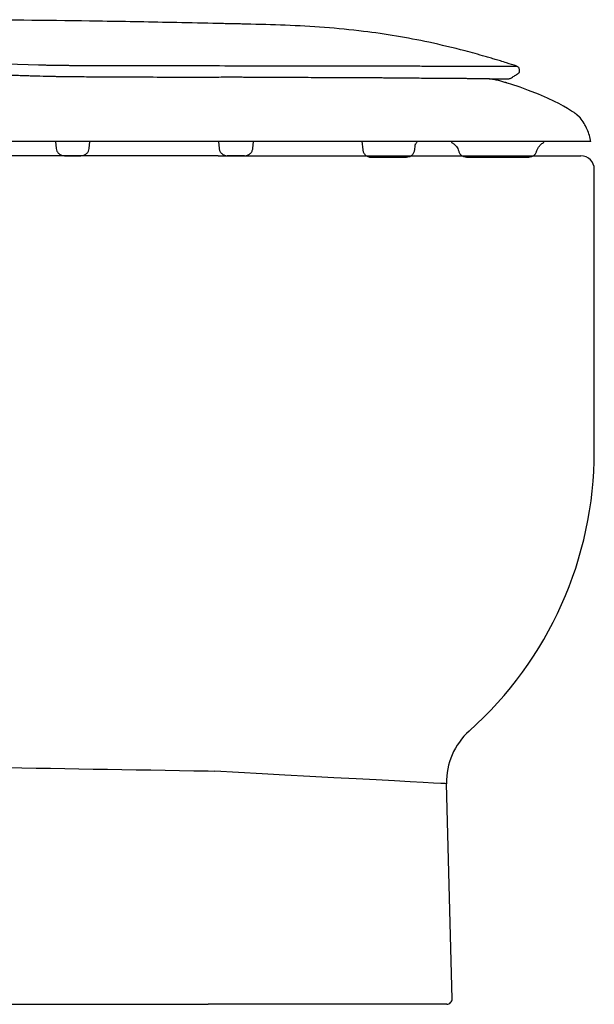
# Model space of a CAD drawing. Units: millimetres. Extents: x 4419.91 to 4421.87, y 2367.59 to 2368.03.
# Drawn here: x 4421.04 to 4421.25, y 2367.67 to 2368.03 of the extents above; entities that cross this region are included whole.
import ezdxf

# ---------------------------------------------------------------- set-up
doc = ezdxf.new("R2010")
doc.units = ezdxf.units.MM
doc.layers.add('SANINDUSA', color=3, linetype='Continuous')

msp = doc.modelspace()

# ---------------------------------------------------------------- linework, layer by layer
at = {"layer": 'SANINDUSA'}
for p, q in [((4421.032532942583, 2368.009463145968), (4421.044076976468, 2368.009129304078)), ((4421.210863058557, 2368.008657477435), (4421.214033250799, 2368.008653930959)), ((4421.21792051672, 2368.008651848522), (4421.218239520778, 2368.008656371024)), ((4421.050266203572, 2367.981087672164), (4421.0504892069, 2367.978538735642)), ((4421.062558670629, 2367.978541033215), (4421.06278145044, 2367.981087672164)), ((4421.109797959317, 2367.981087672164), (4421.110020612468, 2367.978542801331)), ((4421.110065211643, 2367.978626249696), (4421.110056673279, 2367.978626250627)), ((4421.122370799174, 2367.978542122164), (4421.122593511929, 2367.981087672164)), ((4421.162254382958, 2367.981185729255), (4421.162522261133, 2367.978126202815)), ((4421.18151066183, 2367.978126202815), (4421.181630452266, 2367.979496314761)), ((4421.109657072913, 2367.975887669006), (4421.022157072914, 2367.975887669006)), ((4421.053587091257, 2367.975887669006), (4421.05946445941, 2367.975887669006)), ((4421.109657072913, 2367.975887669006), (4421.242257072913, 2367.975887669006)), ((4421.119302799096, 2367.975887669006), (4421.113012229194, 2367.975887669006)), ((4421.165527005782, 2367.975387668983), (4421.178522263755, 2367.975387668983)), ((4421.247157072914, 2367.867887669006), (4421.247157072914, 2367.970987669006)), ((4421.106055969763, 2367.751156363117), (4421.108524189471, 2367.751062066101)), ((4421.195220965822, 2367.667940022903), (4421.193164139377, 2367.746487060406)), ((4420.829157072914, 2367.665887669006), (4421.10605910739, 2367.665887669006)), ((4421.193221651172, 2367.665887669006), (4421.10605910739, 2367.665887669006))]:
    msp.add_line(p, q, dxfattribs=at)
at = {"layer": 'SANINDUSA', "flags": 128}
for points in [[(4421.219824855318, 2368.006830069807), (4421.21982437848, 2368.006994265702), (4421.219823871841, 2368.007158465323)], [(4421.241722677936, 2367.990042395529), (4421.240757410516, 2367.990917028499), (4421.24048373579, 2367.991125231248), (4421.240133349885, 2367.991379651812), (4421.239742969265, 2367.991653959838), (4421.239311670055, 2367.991947529477), (4421.238838647594, 2367.992259490875), (4421.237349842777, 2367.993185104442), (4421.235868548144, 2367.994043776405), (4421.234156315317, 2367.99496807867), (4421.232552652349, 2367.995780469489), (4421.230021183481, 2367.996971888107), (4421.226753358831, 2367.998377371219), (4421.223103170385, 2367.99980815464), (4421.220048581352, 2368.000909519953), (4421.216657226075, 2368.002043095988), (4421.215769474496, 2368.00232585111), (4421.215319727649, 2368.002466983733), (4421.215291504849, 2368.002475799632), (4421.215289716711, 2368.002476349113), (4421.215289299477, 2368.002476486948), (4421.215289180269, 2368.002476522338), (4421.215289180269, 2368.002476526064), (4421.215289150466, 2368.002476527927), (4421.215289150466, 2368.002476529789), (4421.215164517154, 2368.002515650925), (4421.214962695827, 2368.002578569216)], [(4421.215335016241, 2368.002462187421), (4421.215306256999, 2368.002471174684), (4421.215289269675, 2368.002476475772), (4421.215287123908, 2368.002477138874), (4421.215287004699, 2368.002477179852), (4421.215286945094, 2368.002477202204), (4421.215286915292, 2368.002477205929), (4421.215286915292, 2368.002477209655), (4421.215286915292, 2368.002477209655), (4421.215212856521, 2368.002500457329), (4421.214962695827, 2368.002578569216)], [(4421.193128941548, 2367.746486155072), (4421.192653996837, 2367.746511352936), (4421.191050058197, 2367.746596527973), (4421.188341131401, 2367.746740488092), (4421.18456935693, 2367.746941221634), (4421.179806208205, 2367.747195197025), (4421.174078023028, 2367.747501341382), (4421.167456870866, 2367.747856182734), (4421.160067958725, 2367.748253417889), (4421.151966212284, 2367.74869051365), (4421.143243072521, 2367.749162910262), (4421.13406297375, 2367.749662084261), (4421.125731537085, 2367.750116986909), (4421.117177644712, 2367.750585851947), (4421.10852419023, 2367.751062063256)]]:
    msp.add_lwpolyline(points, dxfattribs=at)
at = {"layer": 'SANINDUSA'}
for centre, radius, start, end in [((4421.207885573182, 2367.989244757231), 0.0147541190418945, 76.42703436812639, 83.02478302078663), ((4421.242257072913, 2367.970987669006), 0.0049000000000001, 0, 90), ((4421.110156638327, 2367.867887771086), 0.1370004345857199, 311.7871686538936, 359.9999572956846), ((4421.21815564474, 2367.74713872084), 0.0250000000323404, 131.9333519417693, 181.5056199064837), ((4421.193221651172, 2367.667887669006), 0.0020000000000002, 270, 1.49999999715483)]:
    msp.add_arc(centre, radius, start, end, dxfattribs=at)
msp.add_ellipse((4427.405951073612, 2367.867233245299), major_axis=(9.284156201156215, -0.0042426020165649), ratio=0.0174430968651856, start_param=3.95423967260506, end_param=3.966590910958224, dxfattribs=at)
for points, knots in [([(4421.218782936324, 2368.008662879106), (4421.217551976919, 2368.009057561407), (4421.215566487196, 2368.009694168632), (4421.212957246532, 2368.010501493225), (4421.210962144377, 2368.011106215982), (4421.209103887671, 2368.011657991699), (4421.205426917004, 2368.012727197538), (4421.197994994804, 2368.014773419197), (4421.187199963845, 2368.017356528646), (4421.174830152462, 2368.019707932197), (4421.16210551747, 2368.021539848601), (4421.148565238886, 2368.022878125027), (4421.134230678376, 2368.023647626363), (4421.124137593691, 2368.023914010394), (4421.118291315398, 2368.024042524995), (4421.116689569578, 2368.024076653566), (4421.115087874912, 2368.024110115959), (4421.113188229588, 2368.024149400929), (4421.110754965062, 2368.02420001158), (4421.103823016856, 2368.024345786464), (4421.088734570734, 2368.02467107365), (4421.05865853799, 2368.025238268179), (4421.017618277645, 2368.025642942948), (4420.978568668316, 2368.025592727898), (4420.954662192133, 2368.02541532635), (4420.945834908432, 2368.025301437515), (4420.943435737237, 2368.025267396147), (4420.941494354086, 2368.025237685337), (4420.940010505211, 2368.025213769242), (4420.938639390239, 2368.025190764754), (4420.937725380972, 2368.025174590448), (4420.937268400666, 2368.025166503724)], [0, 0, 0, 0, 0.0136965929826806, 0.0220920726529248, 0.0289390903719437, 0.0357854147002768, 0.0426308363553775, 0.0695121049872354, 0.1174545125141693, 0.160192830102252, 0.2028784858401275, 0.253628604381551, 0.3043021190079958, 0.3549445683719396, 0.3606032002432356, 0.3662616450203595, 0.3719197758290368, 0.3775777257715196, 0.3863937171165843, 0.3977071052101358, 0.451041700790618, 0.5463011308617001, 0.7164344102320834, 0.885895488151397, 0.9600471846381283, 0.9697416522621974, 0.9794330668226173, 0.9854702529845344, 0.9903140619446865, 0.9951572887933712, 1, 1, 1, 1]), ([(4421.044076976468, 2368.009129304078), (4421.044635897111, 2368.009116964968), (4421.045753711502, 2368.009092287342), (4421.047431416651, 2368.009059714121), (4421.04910974629, 2368.009030171481), (4421.050788746494, 2368.009003821558), (4421.052468374009, 2368.008980378705), (4421.054148606, 2368.008959705403), (4421.058350533036, 2368.008914468354), (4421.064750935901, 2368.008875123795), (4421.073388549876, 2368.008860881138), (4421.084007366745, 2368.008856114529), (4421.09694009182, 2368.008875045754), (4421.107059116399, 2368.008837328472), (4421.112118695964, 2368.008818469581)], [0, 0, 0, 0, 0.0247481731903904, 0.0494951555347647, 0.0742411099691077, 0.09898617397563, 0.1237304551192713, 0.1484743014810643, 0.1732176964461392, 0.3093026362117532, 0.4308177415143306, 0.5538092566664214, 0.7769016618576519, 1, 1, 1, 1]), ([(4421.112118695964, 2368.008818469581), (4421.112609205724, 2368.008815303992), (4421.113405280979, 2368.008810166384), (4421.114506031137, 2368.008804011143), (4421.115421275905, 2368.008799877856), (4421.1163357363, 2368.008796543284), (4421.117249371448, 2368.008793987163), (4421.118730265328, 2368.008790963066), (4421.120775550327, 2368.008789524999), (4421.123379557849, 2368.008791348438), (4421.125973856694, 2368.008795302754), (4421.128274575333, 2368.008799239348), (4421.129706818298, 2368.008801440446), (4421.130281855454, 2368.008802324173)], [0, 0, 0, 0, 0.0802876445272704, 0.1303032321321104, 0.1803122482497809, 0.230315667910611, 0.2803152065991597, 0.3303116512204341, 0.473662789609132, 0.6170155971368771, 0.7603885292594834, 0.903797398876316, 1, 1, 1, 1]), ([(4421.130281855454, 2368.008802324173), (4421.131414374979, 2368.008804364256), (4421.134074807102, 2368.008809156672), (4421.138035864223, 2368.008813591066), (4421.14216577194, 2368.008807995201), (4421.14475809437, 2368.008804912388), (4421.14605425774, 2368.00880337098)], [0, 0, 0, 0, 0.2115709350983236, 0.497006982555267, 0.748503072895733, 1, 1, 1, 1]), ([(4421.14605425774, 2368.00880337098), (4421.146855845193, 2368.008802307665), (4421.1484589358, 2368.008800181147), (4421.150835926472, 2368.008792505824), (4421.152868522243, 2368.008784252746), (4421.155049172054, 2368.008774200063), (4421.157401235062, 2368.008763444313), (4421.160225034321, 2368.008751592525), (4421.162088877568, 2368.008744718284), (4421.163020690073, 2368.008741281566)], [0, 0, 0, 0, 0.1369268611014662, 0.2738393227105668, 0.410753276737806, 0.4914448518533274, 0.6574535212029904, 0.8287468148333019, 1, 1, 1, 1]), ([(4421.163020690073, 2368.008741281566), (4421.163684766965, 2368.008738986951), (4421.165012976047, 2368.008734397528), (4421.166973846712, 2368.008728515918), (4421.1689108025, 2368.008723430354), (4421.170950973737, 2368.008718971502), (4421.174016244742, 2368.008713872408), (4421.178030886022, 2368.008708858458), (4421.181120979787, 2368.008705831977), (4421.182665516724, 2368.008704319236)], [0, 0, 0, 0, 0.0944595239247122, 0.1889269138035642, 0.2834121216077575, 0.3779256822427479, 0.4917164347076604, 0.7459420972592806, 0.9999999999999998, 0.9999999999999998, 0.9999999999999998, 0.9999999999999998]), ([(4421.182665516724, 2368.008704319236), (4421.183634361886, 2368.008703332908), (4421.185572410094, 2368.008701359885), (4421.188354847816, 2368.008697846994), (4421.190915877095, 2368.008693606395), (4421.193210427573, 2368.008688332686), (4421.196294422146, 2368.00867904236), (4421.200138500949, 2368.008663966294), (4421.202924537612, 2368.008659171331), (4421.204317842712, 2368.008656773356)], [0, 0, 0, 0, 0.1140907632415457, 0.2282236709286187, 0.3424323157201695, 0.44053727620882, 0.5319291401499184, 0.7659163913204176, 1, 1, 1, 1]), ([(4421.204317842712, 2368.008656773356), (4421.204901558287, 2368.008656559604), (4421.206068626037, 2368.008656132234), (4421.207685420957, 2368.008656499327), (4421.209311325397, 2368.00865716503), (4421.210315982951, 2368.008657367294), (4421.210863058557, 2368.008657477435)], [0, 0, 0, 0, 0.2385044571347668, 0.476860429143038, 0.7151299000174925, 1, 1, 1, 1]), ([(4421.214033250799, 2368.008653930959), (4421.214121314565, 2368.008653668562), (4421.214297433873, 2368.008653143789), (4421.214552342671, 2368.008652475355), (4421.214800429746, 2368.008651890563), (4421.215041103167, 2368.008651366531), (4421.215274430593, 2368.008650895834), (4421.21550039427, 2368.008650463957), (4421.215718991851, 2368.008650046981), (4421.216122992144, 2368.008649275087), (4421.21669868983, 2368.008647748341), (4421.217381089639, 2368.008645965212), (4421.217738166378, 2368.008649859702), (4421.21792051672, 2368.008651848522)], [0, 0, 0, 0, 0.0492150475901657, 0.0984255001571282, 0.1476321949256933, 0.1968365542131885, 0.2460387542079241, 0.2952397063134327, 0.3444403071554467, 0.393641271105704, 0.5775128652647176, 0.7842461713231614, 1, 1, 1, 1]), ([(4421.218239520778, 2368.008656371024), (4421.218259709955, 2368.008656655314), (4421.218408206108, 2368.008658746328), (4421.218538843145, 2368.00866088422), (4421.218667918684, 2368.008662048143), (4421.218733569573, 2368.008662737802), (4421.218775324065, 2368.008663135144), (4421.218780438692, 2368.008663165619), (4421.218782995929, 2368.008663180855)], [0, 0, 0, 0, 0.0502370048022927, 0.3695050189230646, 0.5271620704579864, 0.6847906091218695, 0.8424000703227694, 1, 1, 1, 1]), ([(4421.219823156586, 2368.007240563271), (4421.219808339751, 2368.007397635001), (4421.219778707651, 2368.007711761822), (4421.219551838979, 2368.008133671601), (4421.219218570143, 2368.008477856488), (4421.218928235232, 2368.008601385687), (4421.218782995929, 2368.008663180855)], [0, 0, 0, 0, 0.2500137172745256, 0.500000946972122, 0.7498767446714817, 1, 1, 1, 1]), ([(4421.21982360362, 2368.007240563271), (4421.219823640874, 2368.007226880271), (4421.21982371538, 2368.00719951424), (4421.219823819686, 2368.007172148306), (4421.219823871841, 2368.007158465323)], [0, 0, 0, 0, 0.4999994070160952, 1, 1, 1, 1]), ([(4421.104850639691, 2368.004526668799), (4421.104519432089, 2368.004523624306), (4421.103857937959, 2368.004517543786), (4421.102867073228, 2368.004510578115), (4421.101878980903, 2368.004505102206), (4421.100893660399, 2368.004501191233), (4421.099911116305, 2368.004498717126), (4421.098745500729, 2368.004497406415), (4421.094102381635, 2368.004500033343), (4421.088832466339, 2368.004543528075), (4421.08322816999, 2368.004595902371), (4421.080587878271, 2368.004619451184), (4421.078063436579, 2368.004639565523), (4421.075746602274, 2368.004654464453), (4421.073836283584, 2368.004663330621), (4421.072101635478, 2368.004668202302), (4421.070336588072, 2368.004670313712), (4421.068303580228, 2368.004666825709), (4421.066233937436, 2368.00466596723), (4421.063967079621, 2368.00467000113), (4421.061305193159, 2368.004680987283), (4421.058251696197, 2368.00470275493), (4421.055498917136, 2368.004732101824), (4421.053587099692, 2368.004757892862), (4421.052508839212, 2368.004773969349), (4421.051740609748, 2368.004786102659), (4421.050976373222, 2368.004798867336), (4421.050170821843, 2368.004813063329), (4421.049302213115, 2368.004829255713), (4421.046970347904, 2368.004875301464), (4421.044391297362, 2368.004936082945), (4421.041372226081, 2368.0050211073), (4421.039199156331, 2368.005088312076), (4421.03671399191, 2368.005173929181), (4421.033913329951, 2368.005281485121), (4421.030883524931, 2368.005411605691), (4421.027630196568, 2368.005565026671), (4421.025458910981, 2368.005680089092), (4421.024378773858, 2368.005737328541)], [0, 0, 0, 0, 0.0123121626900837, 0.0245900856944029, 0.0368336226985233, 0.0490426239459247, 0.0612174870124119, 0.0733578664562162, 0.0923724315053698, 0.233817648173182, 0.2692472786344969, 0.3006754699049785, 0.3319535258767577, 0.3630818933134444, 0.3868024273642829, 0.4029792624574683, 0.4275872271973281, 0.4524503264643743, 0.4786258554054143, 0.5046026288751922, 0.5368043374148694, 0.5776799044824324, 0.6182373966310056, 0.6392708287711338, 0.6488570643130678, 0.6583950207556569, 0.6678845045684638, 0.677325694843749, 0.6884073099789108, 0.7002487753504266, 0.764226393337896, 0.784578029055982, 0.8129731758039097, 0.8454091503256805, 0.8775265622149236, 0.9178908112785004, 0.9591536076715501, 1, 1, 1, 1]), ([(4421.208146636476, 2368.004001514626), (4421.207744095672, 2368.004005834274), (4421.20729900835, 2368.004010610488), (4421.206571892231, 2368.004018075818), (4421.206042319957, 2368.004023919742), (4421.205264835572, 2368.004032040471), (4421.204484771935, 2368.004040115209), (4421.203693888737, 2368.00404811214), (4421.20289564415, 2368.004056016851), (4421.201807383902, 2368.004066532044), (4421.200414517461, 2368.004079487759), (4421.198780502946, 2368.00409378022), (4421.197330433655, 2368.004105708763), (4421.196083473165, 2368.004115241404), (4421.194964923039, 2368.004123377027), (4421.192976525722, 2368.004137241645), (4421.190002056709, 2368.004156524806), (4421.186096248642, 2368.004180760117), (4421.182826149105, 2368.004203539482), (4421.180468334367, 2368.004222216131), (4421.178954822798, 2368.004235263176), (4421.177724392843, 2368.004246338463), (4421.176667622651, 2368.004256093908), (4421.175714948868, 2368.004265008165), (4421.174361575903, 2368.004277747392), (4421.172503243671, 2368.00429526865), (4421.170305194679, 2368.004315081925), (4421.168159652175, 2368.004333197623), (4421.165911034122, 2368.004350718939), (4421.163446269283, 2368.004367502026), (4421.160693846634, 2368.004382881451), (4421.157734833172, 2368.004396317971), (4421.154138693656, 2368.004408960962), (4421.150200596215, 2368.004418804972), (4421.145851831137, 2368.004429570038), (4421.141078477236, 2368.00444549166), (4421.135542241127, 2368.004474590952), (4421.129240118628, 2368.004512702868), (4421.124357014334, 2368.004540728749), (4421.12108268004, 2368.004554698346), (4421.1196234851, 2368.004559993771), (4421.118145921377, 2368.004564249231), (4421.11665010738, 2368.004567262464), (4421.115136166829, 2368.004568812802), (4421.113742447645, 2368.004568689683), (4421.111737075764, 2368.004566344186), (4421.109577674113, 2368.004560180249), (4421.107494172479, 2368.004548081557), (4421.10630231463, 2368.004539265337), (4421.105541476779, 2368.004533111848), (4421.105083067025, 2368.004528836518), (4421.104850639691, 2368.004526668799)], [0, 0, 0, 0, 0.0203744954754733, 0.0225279762097385, 0.0352837574314342, 0.0479139693795033, 0.0603801426275453, 0.0726831118231933, 0.0848234394923935, 0.0968016983589658, 0.1212379095468419, 0.1449780514922144, 0.1645813843947518, 0.1792669976689487, 0.1934901754379651, 0.2072518442381112, 0.2536561501175135, 0.3002075838969729, 0.3398522878001948, 0.3592584301805857, 0.3738230753891929, 0.3862307666980236, 0.3964831700044286, 0.4054480108295934, 0.4144875729285466, 0.4363041831804642, 0.4593704265097422, 0.4771922686450413, 0.4966092506049976, 0.5217653754554876, 0.5445904755206005, 0.5708111250294219, 0.6004306617731575, 0.6386711044915409, 0.6720898302037184, 0.7103245734325762, 0.7572572243253495, 0.8072598763845517, 0.8617627632942214, 0.873100165212255, 0.8845645268940407, 0.8961560516670102, 0.9078751282090424, 0.9197220572092037, 0.9316970817915455, 0.9405604407626711, 0.9667113916863955, 0.9822181549419085, 0.9892860557603881, 0.994567712689901, 1, 1, 1, 1]), ([(4421.209677313556, 2368.003889677686), (4421.209397304797, 2368.003923427941), (4421.208850759839, 2368.003989304565), (4421.208329376441, 2368.003997781236), (4421.208075110903, 2368.004001915094)], [0, 0, 0, 0, 0.5123252090947624, 1, 1, 1, 1]), ([(4421.208707575789, 2368.003980481637), (4421.208807856337, 2368.00398132298), (4421.20920262722, 2368.003984635068), (4421.209845594404, 2368.003989595464), (4421.210525992604, 2368.003995060136), (4421.211060578147, 2368.003999645347), (4421.211474685398, 2368.004002652909), (4421.211915444398, 2368.004005752783), (4421.212454295139, 2368.004010039361), (4421.213055995476, 2368.004015525706), (4421.213650404523, 2368.004021304041), (4421.213982449116, 2368.004024358699), (4421.215409271172, 2368.004025868711)], [0, 0, 0, 0, 0.0400109889057112, 0.1575098421494496, 0.2771504459333748, 0.3499738837311579, 0.418292678444155, 0.4880140488050892, 0.5848848697235424, 0.7225326989887567, 0.8628393283402559, 0.9999999999999998, 0.9999999999999998, 0.9999999999999998, 0.9999999999999998]), ([(4421.213047479381, 2368.003156985727), (4421.212760704725, 2368.003234987065), (4421.21217906046, 2368.003393191528), (4421.211627658941, 2368.003521681693), (4421.211348121157, 2368.003586820897)], [0, 0, 0, 0, 0.4930413212590553, 1, 1, 1, 1]), ([(4421.215409271172, 2368.004025868711), (4421.215409271172, 2368.004025868711), (4421.215409271172, 2368.004025868711), (4421.215898151558, 2368.00404267821), (4421.21643113007, 2368.00416049932), (4421.216749393332, 2368.004333657529), (4421.216908519258, 2368.00442023353)], [0, 0, 0, 0, 0.1850849563078343, 0.456716751049269, 0.7283681138984247, 1, 1, 1, 1]), ([(4421.216908549061, 2368.004420254019), (4421.217318493001, 2368.004678466457), (4421.218140966093, 2368.005196519688), (4421.218958003922, 2368.005723103425), (4421.219367806901, 2368.005987222877)], [0, 0, 0, 0, 0.4984283899604393, 0.9999999999999998, 0.9999999999999998, 0.9999999999999998, 0.9999999999999998]), ([(4421.219367806901, 2368.005987222877), (4421.21943505094, 2368.006037950941), (4421.21956853738, 2368.006138651445), (4421.219711857014, 2368.006345999129), (4421.219807469539, 2368.006579225968), (4421.219819031001, 2368.006746035948), (4421.219824855318, 2368.006830069807)], [0, 0, 0, 0, 0.2518766924854583, 0.5000015454647265, 0.7481157904293294, 1, 1, 1, 1]), ([(4421.214500014772, 2368.002717567247), (4421.214254207611, 2368.002793497492), (4421.213762685538, 2368.002945329486), (4421.213285791994, 2368.003086457377), (4421.213047389974, 2368.003157008079)], [0, 0, 0, 0, 0.5000938413540432, 1, 1, 1, 1]), ([(4421.214962695827, 2368.002578569216), (4421.214883611544, 2368.002602746156), (4421.214726718884, 2368.002650709978), (4421.214568757044, 2368.002697305215), (4421.214490418424, 2368.002720413369)], [0, 0, 0, 0, 0.5040661746827876, 1, 1, 1, 1]), ([(4421.241997276534, 2367.98983851691), (4421.241995777582, 2367.989839671642), (4421.24199277931, 2367.989841981386), (4421.241969479806, 2367.989859478827), (4421.241922298947, 2367.98989469764), (4421.241845620605, 2367.989951770385), (4421.241758823992, 2367.990015747864), (4421.241722379913, 2367.990042610665)], [0, 0, 0, 0, 0.1649656075811292, 0.329971521644721, 0.4950059439268607, 0.7879635833167288, 1, 1, 1, 1]), ([(4421.245843014907, 2367.981087665187), (4421.245601690237, 2367.982612580002), (4421.245114055455, 2367.984288608038), (4421.244396937651, 2367.985875585597), (4421.24430413441, 2367.986072643529), (4421.244293598709, 2367.986094906836), (4421.24427077059, 2367.986142878979), (4421.244236382994, 2367.986214757612), (4421.244155132182, 2367.986381917689), (4421.243893465294, 2367.986903782668), (4421.243226244697, 2367.98810980971), (4421.24251086925, 2367.989162792863), (4421.241997283846, 2367.989838516907)], [0, 0, 0, 0, 0.5000000000000117, 0.5625000000000103, 0.5625000000000103, 0.5703125000000075, 0.5703125000000075, 0.578125000000005, 0.5937499999999999, 0.6249999999999966, 0.7499999999999978, 1, 1, 1, 1]), ([(4421.068604070406, 2367.981087672111), (4421.066705878999, 2367.981087672111), (4421.064807664293, 2367.981087672111), (4421.062909452831, 2367.981087672111), (4421.057210398739, 2367.981087672111), (4421.051528633053, 2367.981087672111), (4421.045825511583, 2367.981087672111), (4421.042029101896, 2367.981087672111), (4421.038232681789, 2367.981087672111), (4421.03443618642, 2367.981087672111), (4421.032537987141, 2367.981087672111), (4421.030639772513, 2367.981087672111), (4421.028741549591, 2367.981087672111), (4421.026843345319, 2367.981087672111), (4421.024945137797, 2367.981087672111), (4421.023046952761, 2367.981087672111)], [0, 0, 0, 0, 1, 1, 1, 2, 2, 2, 3, 3, 3, 4, 4, 4, 5, 5, 5, 5]), ([(4421.0504892069, 2367.978538735642), (4421.050555219639, 2367.978260106756), (4421.050702271261, 2367.977529300281), (4421.051427301284, 2367.976632704829), (4421.052416313083, 2367.976009503484), (4421.053197905974, 2367.975928168724), (4421.053587091257, 2367.975887669006)], [0, 0, 0, 0, 0.252085527615396, 0.5031710591837201, 0.7526096840892303, 1, 1, 1, 1]), ([(4421.05946445941, 2367.975887669006), (4421.059853644884, 2367.975928168803), (4421.060635239276, 2367.976009503837), (4421.061624250826, 2367.976632706539), (4421.062349278367, 2367.977529298266), (4421.062496330757, 2367.978260106463), (4421.062558670629, 2367.978541033215)], [0, 0, 0, 0, 0.2473895917560137, 0.4968281967028731, 0.7479144925550449, 1, 1, 1, 1]), ([(4421.079194380031, 2367.981087672111), (4421.077428676517, 2367.981087672111), (4421.075662949858, 2367.981087672111), (4421.073897203531, 2367.981087672111), (4421.072132829132, 2367.981087672111), (4421.070368442104, 2367.981087672111), (4421.068604070406, 2367.981087672111)], [3, 3, 3, 3, 4, 4, 4, 5, 5, 5, 5]), ([(4421.111012543071, 2367.981087672111), (4421.109244344349, 2367.981087672111), (4421.107476153984, 2367.981087672111), (4421.105707982724, 2367.981087672111), (4421.100312999675, 2367.981087672111), (4421.09528189822, 2367.981087672111), (4421.089796294371, 2367.981087672111), (4421.086262368844, 2367.981087672111), (4421.082728430328, 2367.981087672111), (4421.079194380031, 2367.981087672111)], [0, 0, 0, 0, 1, 1, 1, 2, 2, 2, 3, 3, 3, 3]), ([(4421.11001383244, 2367.97862625249), (4421.110088086698, 2367.978260058329), (4421.110236385337, 2367.977528705036), (4421.110956410656, 2367.97663194623), (4421.111936074658, 2367.97600910123), (4421.112705801948, 2367.975928066117), (4421.113089521518, 2367.975887669006)], [0, 0, 0, 0, 0.2514966956435176, 0.5022825490718668, 0.751881050140486, 1, 1, 1, 1]), ([(4421.245843014136, 2367.981087672111), (4421.245843014136, 2367.981087672111), (4421.245821278147, 2367.981087672111), (4421.245777801596, 2367.981087672111), (4421.245734438837, 2367.981087672111), (4421.245669043281, 2367.981087672111), (4421.245582361161, 2367.981087672111), (4421.245495694224, 2367.981087672111), (4421.245386862166, 2367.981087672111), (4421.245256971356, 2367.981087672111), (4421.24512681457, 2367.981087672111), (4421.244975376793, 2367.981087672111), (4421.24480208153, 2367.981087672111), (4421.244715498238, 2367.981087672111), (4421.244623519954, 2367.981087672111), (4421.244526166321, 2367.981087672111), (4421.244428806838, 2367.981087672111), (4421.24432607431, 2367.981087672111), (4421.244217986902, 2367.981087672111), (4421.244109886558, 2367.981087672111), (4421.243996464155, 2367.981087672111), (4421.24387761887, 2367.981087672111), (4421.243758751904, 2367.981087672111), (4421.243634463958, 2367.981087672111), (4421.243504983986, 2367.981087672111), (4421.243375473317, 2367.981087672111), (4421.243240612731, 2367.981087672111), (4421.243100400572, 2367.981087672111), (4421.242820167023, 2367.981087672111), (4421.242517527424, 2367.981087672111), (4421.242194859569, 2367.981087672111), (4421.242033239263, 2367.981087672111), (4421.241866297236, 2367.981087672111), (4421.241694087043, 2367.981087672111), (4421.241359928394, 2367.981087672111), (4421.241006447907, 2367.981087672111), (4421.240632842695, 2367.981087672111), (4421.240446232753, 2367.981087672111), (4421.240254617367, 2367.981087672111), (4421.240058165944, 2367.981087672111), (4421.239665181549, 2367.981087672111), (4421.239253420231, 2367.981087672111), (4421.238821565841, 2367.981087672111), (4421.238390121245, 2367.981087672111), (4421.237939289679, 2367.981087672111), (4421.237469324858, 2367.981087672111), (4421.237000715151, 2367.981087672111), (4421.236508958034, 2367.981087672111), (4421.236002418918, 2367.981087672111), (4421.235495128883, 2367.981087672111), (4421.234966680425, 2367.981087672111), (4421.23442182553, 2367.981087672111), (4421.233876048131, 2367.981087672111), (4421.233311479929, 2367.981087672111), (4421.232728523357, 2367.981087672111), (4421.232146286863, 2367.981087672111), (4421.231542279763, 2367.981087672111), (4421.230923495974, 2367.981087672111), (4421.230028344011, 2367.981087672111), (4421.229095306437, 2367.981087672111), (4421.228125264939, 2367.981087672111), (4421.227492948865, 2367.981087672111), (4421.226840908418, 2367.981087672111), (4421.226177319994, 2367.981087672111), (4421.225512531921, 2367.981087672111), (4421.224832683124, 2367.981087672111), (4421.224137122151, 2367.981087672111), (4421.223442160427, 2367.981087672111), (4421.222730951686, 2367.981087672111), (4421.222005766266, 2367.981087672111), (4421.221280306802, 2367.981087672111), (4421.220539808305, 2367.981087672111), (4421.219784653573, 2367.981087672111), (4421.219749607832, 2367.981087672111), (4421.219714064423, 2367.981087672111), (4421.219678500919, 2367.981087672111), (4421.219330866452, 2367.981087672111), (4421.218993331712, 2367.981087672111), (4421.218640841219, 2367.981087672111), (4421.218252244856, 2367.981087672111), (4421.217863648493, 2367.981087672111), (4421.21747505213, 2367.981087672111), (4421.217086354849, 2367.981087672111), (4421.216690448477, 2367.981087672111), (4421.216287428392, 2367.981087672111), (4421.215884323283, 2367.981087672111), (4421.215481218173, 2367.981087672111), (4421.215078113063, 2367.981087672111), (4421.214674873406, 2367.981087672111), (4421.214261183228, 2367.981087672111), (4421.213847428964, 2367.981087672111), (4421.213433519314, 2367.981087672111), (4421.213016170232, 2367.981087672111), (4421.212595388984, 2367.981087672111), (4421.21182378384, 2367.981087672111), (4421.211029095449, 2367.981087672111), (4421.210234543617, 2367.981087672111), (4421.209835481334, 2367.981087672111), (4421.209433569024, 2367.981087672111), (4421.209028870253, 2367.981087672111), (4421.208220063405, 2367.981087672111), (4421.207399066367, 2367.981087672111), (4421.206568148451, 2367.981087672111), (4421.206152607763, 2367.981087672111), (4421.205734347947, 2367.981087672111), (4421.205313381804, 2367.981087672111), (4421.204474091563, 2367.981087672111), (4421.203616291548, 2367.981087672111), (4421.202755766603, 2367.981087672111), (4421.201892324995, 2367.981087672111), (4421.201019261236, 2367.981087672111), (4421.200135127728, 2367.981087672111), (4421.199693162251, 2367.981087672111), (4421.199248658416, 2367.981087672111), (4421.198801632411, 2367.981087672111), (4421.197907209818, 2367.981087672111), (4421.197003249511, 2367.981087672111), (4421.196088995725, 2367.981087672111), (4421.195178563658, 2367.981087672111), (4421.19424616164, 2367.981087672111), (4421.193316631971, 2367.981087672111), (4421.192849595235, 2367.981087672111), (4421.1923802033, 2367.981087672111), (4421.191908484305, 2367.981087672111), (4421.190198751127, 2367.981087672111), (4421.188465695572, 2367.981087672111), (4421.186696992648, 2367.981087672111), (4421.184930005277, 2367.981087672111), (4421.183139876069, 2367.981087672111), (4421.181318026976, 2367.981087672111), (4421.179500563122, 2367.981087672111), (4421.177648709192, 2367.981087672111), (4421.175780525026, 2367.981087672111), (4421.17391021379, 2367.981087672111), (4421.17201046427, 2367.981087672111), (4421.170093616933, 2367.981087672111), (4421.168376163982, 2367.981087672111), (4421.166647234758, 2367.981087672111), (4421.164895826318, 2367.981087672111), (4421.163146310929, 2367.981087672111), (4421.161383824116, 2367.981087672111), (4421.159603565056, 2367.981087672111), (4421.15782748391, 2367.981087672111), (4421.156027360821, 2367.981087672111), (4421.154223751429, 2367.981087672111), (4421.152417955268, 2367.981087672111), (4421.150593607662, 2367.981087672111), (4421.14876351056, 2367.981087672111), (4421.147136164645, 2367.981087672111), (4421.145506126393, 2367.981087672111), (4421.143862051203, 2367.981087672111), (4421.143041324985, 2367.981087672111), (4421.142218685687, 2367.981087672111), (4421.141394224754, 2367.981087672111), (4421.139744293179, 2367.981087672111), (4421.138090663362, 2367.981087672111), (4421.136427530447, 2367.981087672111), (4421.134763300401, 2367.981087672111), (4421.133098892678, 2367.981087672111), (4421.131423806299, 2367.981087672111), (4421.129845172866, 2367.981087672111), (4421.128268781855, 2367.981087672111), (4421.12668283368, 2367.981087672111), (4421.125194784644, 2367.981087672111), (4421.123710979886, 2367.981087672111), (4421.122217960422, 2367.981087672111), (4421.120726596805, 2367.981087672111), (4421.119236033358, 2367.981087672111), (4421.117741360766, 2367.981087672111), (4421.116994458679, 2367.981087672111), (4421.116247258845, 2367.981087672111), (4421.115499836566, 2367.981087672111), (4421.114752301198, 2367.981087672111), (4421.114004571427, 2367.981087672111), (4421.113256724995, 2367.981087672111), (4421.112508728827, 2367.981087672111), (4421.111760642224, 2367.981087672111), (4421.111012543071, 2367.981087672111)], [0, 0, 0, 0, 1, 1, 1, 2, 2, 2, 3, 3, 3, 4, 4, 4, 5, 5, 5, 6, 6, 6, 7, 7, 7, 8, 8, 8, 9, 9, 9, 10, 10, 10, 11, 11, 11, 12, 12, 12, 13, 13, 13, 14, 14, 14, 15, 15, 15, 16, 16, 16, 17, 17, 17, 18, 18, 18, 19, 19, 19, 20, 20, 20, 21, 21, 21, 22, 22, 22, 23, 23, 23, 24, 24, 24, 25, 25, 25, 26, 26, 26, 27, 27, 27, 28, 28, 28, 29, 29, 29, 30, 30, 30, 31, 31, 31, 32, 32, 32, 33, 33, 33, 34, 34, 34, 35, 35, 35, 36, 36, 36, 37, 37, 37, 38, 38, 38, 39, 39, 39, 40, 40, 40, 41, 41, 41, 42, 42, 42, 43, 43, 43, 44, 44, 44, 45, 45, 45, 46, 46, 46, 47, 47, 47, 48, 48, 48, 49, 49, 49, 50, 50, 50, 51, 51, 51, 52, 52, 52, 53, 53, 53, 54, 54, 54, 55, 55, 55, 56, 56, 56, 57, 57, 57, 58, 58, 58, 59, 59, 59, 59]), ([(4421.119302009334, 2367.975887669006), (4421.119685728764, 2367.975928066508), (4421.120455456815, 2367.976009102514), (4421.121435121559, 2367.976631941548), (4421.122155123942, 2367.977528709066), (4421.122303436807, 2367.978260058937), (4421.122377698412, 2367.97862625249)], [0, 0, 0, 0, 0.2481191777747634, 0.4977185840301428, 0.7485031123348335, 1, 1, 1, 1]), ([(4421.181630452266, 2367.979496314761), (4421.181634799332, 2367.979557388913), (4421.18164262203, 2367.979667293939), (4421.181752978606, 2367.979976226274), (4421.181832741737, 2367.98016165936), (4421.181857843024, 2367.980216208582), (4421.181868809605, 2367.980239374447), (4421.181872385857, 2367.980246740532), (4421.181874002769, 2367.980250163409), (4421.181874726505, 2367.980251611712), (4421.181874941975, 2367.980252073321), (4421.181875070018, 2367.980252304054), (4421.181875084123, 2367.980252409032), (4421.181875135195, 2367.980252455015), (4421.1818751222, 2367.980252474398), (4421.181875146488, 2367.980252474374), (4421.182018501473, 2367.980518551742), (4421.18225433, 2367.980840402283), (4421.182505265345, 2367.981083851454), (4421.182509203543, 2367.981087672164)], [0, 0, 0, 0, 0.3064475502918476, 0.5514628578214495, 0.610461241037763, 0.6400654517980068, 0.6474710101761927, 0.6511742235280842, 0.6530250319917935, 0.6534873450322297, 0.6537185666594993, 0.6538345518606765, 0.653892544461265, 0.6539060177380113, 0.6539133528702631, 0.6539196241271351, 0.653922733479884, 0.994568637828733, 1, 1, 1, 1]), ([(4421.181630452266, 2367.979496314761), (4421.181634799332, 2367.979557388913), (4421.18164262203, 2367.979667293939), (4421.181752978606, 2367.979976226274), (4421.181832741737, 2367.98016165936), (4421.181857843024, 2367.980216208582), (4421.181868809605, 2367.980239374447), (4421.181872385857, 2367.980246740532), (4421.181874002769, 2367.980250163409), (4421.181874726505, 2367.980251611712), (4421.181874941975, 2367.980252073321), (4421.181875070018, 2367.980252304054), (4421.181875084123, 2367.980252409032), (4421.181875135195, 2367.980252455015), (4421.1818751222, 2367.980252474398), (4421.181875146488, 2367.980252474374), (4421.182018501473, 2367.980518551742), (4421.18225433, 2367.980840402283), (4421.182505265345, 2367.981083851454), (4421.182509203543, 2367.981087672164)], [0, 0, 0, 0, 0.3064475502918476, 0.5514628578214495, 0.610461241037763, 0.6400654517980068, 0.6474710101761927, 0.6511742235280842, 0.6530250319917935, 0.6534873450322297, 0.6537185666594993, 0.6538345518606765, 0.653892544461265, 0.6539060177380113, 0.6539133528702631, 0.6539196241271351, 0.653922733479884, 0.994568637828733, 1, 1, 1, 1]), ([(4421.19498670577, 2367.980853106233), (4421.194982705366, 2367.980838973281), (4421.194973117695, 2367.980805101168), (4421.195119417069, 2367.980701330055), (4421.19539943736, 2367.980523353437), (4421.195976553856, 2367.980129542219), (4421.196673241181, 2367.979468855363), (4421.197301319589, 2367.978527091282), (4421.197516133628, 2367.977910777173), (4421.197630469789, 2367.977582740004)], [0, 0, 0, 0, 0.0685057386734091, 0.1641860866540288, 0.2634136035765004, 0.372995908343472, 0.642356287062907, 0.8096418213107018, 1, 1, 1, 1]), ([(4421.226103042354, 2367.977548523678), (4421.226233576219, 2367.977908793967), (4421.22647599363, 2367.978577860121), (4421.227156091402, 2367.979563264206), (4421.227948168316, 2367.980307183657), (4421.228540555118, 2367.980684777402), (4421.22871451381, 2367.980811570387), (4421.228697321976, 2367.980832106744), (4421.228691135635, 2367.980839496584)], [0, 0, 0, 0, 0.2174896535290174, 0.4039049851747694, 0.6947876481936647, 0.8921644282152815, 0.961196253858075, 1, 1, 1, 1]), ([(4421.162522261133, 2367.978126202815), (4421.162594450831, 2367.977760432271), (4421.162738631907, 2367.977029896039), (4421.163448411849, 2367.976126662908), (4421.164253963614, 2367.975626110704), (4421.16488244041, 2367.975447802334), (4421.165203808482, 2367.975402731692), (4421.165365242369, 2367.975391441788), (4421.165446086229, 2367.975388613759), (4421.165486541529, 2367.975387905173), (4421.16550677032, 2367.975387728082), (4421.165516887701, 2367.975387683732), (4421.165521950194, 2367.975387672696), (4421.165524481547, 2367.975387669881), (4421.165525750263, 2367.975387669234), (4421.16552637945, 2367.97538766903), (4421.165526692941, 2367.975387669032), (4421.16552685167, 2367.975387668977), (4421.165526931313, 2367.975387668983), (4421.165526970795, 2367.975387668983), (4421.165526991872, 2367.975387668983), (4421.165527000976, 2367.975387668983), (4421.165527005782, 2367.975387668983)], [0, 0, 0, 0, 0.2509304401432824, 0.5011715154887801, 0.7504091553688004, 0.8752214199708197, 0.9375570896376444, 0.9687559100056036, 0.984373834556146, 0.9921842516599367, 0.9960917609195121, 0.9980455517543763, 0.9990225324601633, 0.9995127729333685, 0.999757800787726, 0.9998788520697452, 0.9999392799152023, 0.999969493838458, 0.9999862598930791, 0.9999929330322316, 0.9999962696018078, 0.9999999999999998, 0.9999999999999998, 0.9999999999999998, 0.9999999999999998]), ([(4421.178505902281, 2367.975387668983), (4421.178876911936, 2367.97542795244), (4421.179620325815, 2367.975508670775), (4421.180584319574, 2367.97613160566), (4421.181294339176, 2367.977028654305), (4421.181438488187, 2367.97776001798), (4421.18151066183, 2367.978126202815)], [0, 0, 0, 0, 0.2486241666470912, 0.4981828747571024, 0.7487463109593745, 1, 1, 1, 1]), ([(4421.197630469789, 2367.977582740004), (4421.197670669346, 2367.977405116915), (4421.197792660855, 2367.976866093347), (4421.198416363241, 2367.976135077749), (4421.199371666486, 2367.975507919382), (4421.200115393899, 2367.975427696959), (4421.200486485948, 2367.975387668983)], [0, 0, 0, 0, 0.1412971737820866, 0.4287871992387251, 0.7149862632679462, 1, 1, 1, 1]), ([(4421.200482701053, 2367.975387668983), (4421.200472913912, 2367.975387668983), (4421.200456670636, 2367.975387668983), (4421.200565697872, 2367.975387668983), (4421.200714395847, 2367.975387668983), (4421.200806294669, 2367.975387668983)], [0, 0, 0, 0, 0.3667100025470568, 0.608611983303643, 1, 1, 1, 1]), ([(4421.200806308744, 2367.975387668987), (4421.204098682324, 2367.975387668987), (4421.209923591024, 2367.975387668987), (4421.217170726849, 2367.975387668987), (4421.220357588157, 2367.975387668987), (4421.221272293416, 2367.975387668987), (4421.22162114598, 2367.975387668987), (4421.221685446862, 2367.975387668987), (4421.221713012618, 2367.975387668987), (4421.221731391616, 2367.975387668987), (4421.221729590167, 2367.975387668987), (4421.221735104471, 2367.975387668987), (4421.221749811008, 2367.975387668987), (4421.221842972661, 2367.975387668987), (4421.222244912529, 2367.975387668987), (4421.222613925844, 2367.975387668987), (4421.222947852265, 2367.975387668987), (4421.223042196053, 2367.975387668987), (4421.223174354373, 2367.975387668987), (4421.223211439485, 2367.975387668987), (4421.223220530559, 2367.975387668987)], [0, 0, 0, 0, 0.2499999999941776, 0.3749999999912665, 0.4062499999905393, 0.4218749999901758, 0.4238281249901294, 0.4248046874901061, 0.4252929687400945, 0.4252929687400945, 0.4257812499900829, 0.4257812499900829, 0.4296874999901606, 0.4374999999903169, 0.4999999999913896, 0.7499999999956805, 0.7499999999956805, 0.8749999999978401, 0.8749999999978401, 1, 1, 1, 1]), ([(4421.22320127963, 2367.975387668983), (4421.223572423058, 2367.975427677616), (4421.224316235144, 2367.975507859302), (4421.225270922443, 2367.976135281518), (4421.225891129356, 2367.976859213097), (4421.226012138681, 2367.97739016255), (4421.226050828685, 2367.97755992167)], [0, 0, 0, 0, 0.2867925098839532, 0.5747636081323716, 0.8640402492602001, 0.9999999999999998, 0.9999999999999998, 0.9999999999999998, 0.9999999999999998])]:
    msp.add_open_spline(points, degree=3, knots=knots, dxfattribs=at)

doc.saveas('drawing.dxf')
